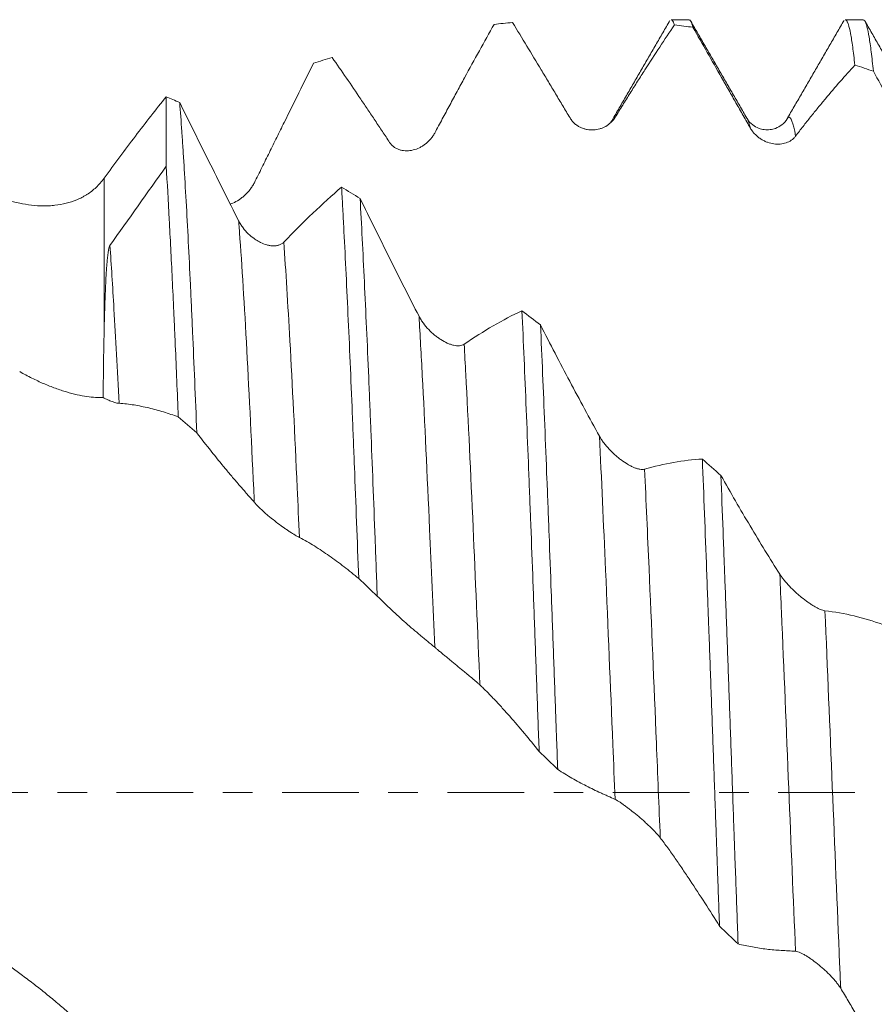
# Model space of a CAD drawing. Units: millimetres. Extents: x -47 to 114, y -82 to 32.
# Drawn here: x 66 to 78, y -3 to 11 of the extents above; entities that cross this region are included whole.
import ezdxf

# ---------------------------------------------------------------- set-up
doc = ezdxf.new("R2010")
doc.units = ezdxf.units.MM
doc.linetypes.add('CENTER', pattern=[47.5, 22, -8.5, 8.5, -8.5])
for name, color, linetype in [('1', 4, 'Continuous'), ('2', 7, 'Continuous'), ('SK4', 2, 'CENTER')]:
    doc.layers.add(name, color=color, linetype=linetype)
doc.styles.add('iso_b_vert', font='simplex.shx')
doc.dimstyles.get("Standard").update_dxf_attribs({"dimtxt": 0.18, "dimasz": 0.18, "dimexe": 0.18, "dimexo": 0.0625, "dimgap": 0.09, "dimtad": 1, "dimzin": 0, "dimdsep": 52, "dimtxsty": 'Standard', "dimcen": 0.09, "dimadec": 0, "dimazin": 0, "dimtfac": 1, "dimtdec": 4, "dimtofl": 0, "dimtmove": 0, "dimatfit": 3, "dimfxl": 1, "dimtolj": 1, "dimtzin": 0, "dimarcsym": 0})

# ---------------------------------------------------------------- blocks, each defined once
blk = doc.blocks.new('_U4')
at = {"layer": '2', "lineweight": 13}
for p, q in [((23.3, -1.5875), (23.3, -31.593743)), ((93, -12.681243), (93, -31.593743)), ((93, -29.593743), (23.3, -29.593743))]:
    blk.add_line(p, q, dxfattribs=at)
at = {"layer": '2', "lineweight": 18}
for points in [[(23.3, -29.593743), (26.799998, -29.132959), (26.800002, -30.054526)], [(93, -29.593743), (89.500002, -30.054526), (89.499998, -29.132959)]]:
    blk.add_solid(points, dxfattribs=at)
at = {"layer": '2', "lineweight": 18, "insert": (54.788544, -28.708628), "char_height": 3, "attachment_point": 7, "line_spacing_factor": 1.084337, "style": 'iso_b_vert'}
blk.add_mtext('\\W0.7346;69.7', dxfattribs=at)

msp = doc.modelspace()

# ---------------------------------------------------------------- linework, layer by layer
at = {"layer": '1', "lineweight": 18}
for p, q in [((75.2192, 11.0937), (74.9622, 11.0937)), ((77.7192, 11.0937), (77.4622, 11.0937)), ((67.7113, 9.9887), (67.7113, 8.9902))]:
    msp.add_line(p, q, dxfattribs=at)
at = {"layer": '1', "lineweight": 13}
msp.add_line((66.82, 8.8166), (66.82, 6.6132), dxfattribs=at)
at = {"layer": '1', "lineweight": 18}
for points, knots in [([(71.5674, 9.4668), (71.6038, 9.5347), (71.6398, 9.6019), (71.7114, 9.7355), (71.747, 9.8018), (71.8182, 9.9339), (71.8537, 9.9997), (71.9247, 10.1307), (71.9601, 10.1959), (72.0664, 10.3909), (72.137, 10.5197), (72.278, 10.775), (72.3483, 10.9014), (72.4184, 11.0267)], [0, 0, 0, 0, 0.125, 0.125, 0.25, 0.25, 0.375, 0.375, 0.5, 0.5, 0.75, 0.75, 1, 1, 1, 1]), ([(72.6847, 11.0521), (72.7528, 10.9406), (72.8211, 10.8284), (72.958, 10.6025), (73.0266, 10.4889), (73.1298, 10.3175), (73.1642, 10.2602), (73.2332, 10.1452), (73.2677, 10.0876), (73.3195, 10.001), (73.3368, 9.9721), (73.3714, 9.9143), (73.3887, 9.8853), (73.4405, 9.7986), (73.475, 9.7408), (73.5095, 9.6833)], [0, 0, 0, 0, 0.25, 0.25, 0.5, 0.5, 0.625, 0.625, 0.75, 0.75, 0.8125, 0.8125, 0.875, 0.875, 1, 1, 1, 1]), ([(74.9622, 11.0937), (74.9623, 11.0937), (74.9676, 11.0937), (74.9729, 11.0907), (74.9883, 11.0736), (74.9985, 11.0511), (75.0088, 11.0178)], [0, 0, 0, 0, 0.0084359, 0.3389572, 0.3389572, 1, 1, 1, 1]), ([(75.275, 10.9845), (75.2648, 11.0245), (75.2462, 11.0772), (75.2276, 11.0937), (75.2192, 11.0937)], [0, 0, 0, 0, 0.5500166, 1, 1, 1, 1]), ([(77.4622, 11.0937), (77.4667, 11.0937), (77.4712, 11.0916), (77.4809, 11.0824), (77.4861, 11.0748), (77.4938, 11.059), (77.4964, 11.0531), (77.5016, 11.0398), (77.5042, 11.0324), (77.5171, 10.992), (77.5274, 10.9487), (77.5479, 10.8407), (77.5581, 10.776), (77.5786, 10.6255), (77.5889, 10.5397), (77.5992, 10.4432)], [0, 0, 0, 0, 0.099073, 0.099073, 0.2116888, 0.2116888, 0.2679968, 0.2679968, 0.3243047, 0.3243047, 0.5495365, 0.5495365, 0.7747682, 0.7747682, 1, 1, 1, 1]), ([(77.8654, 10.353), (77.8551, 10.4564), (77.8448, 10.5489), (77.8243, 10.7124), (77.8038, 10.8544), (77.7833, 10.9535), (77.7679, 11.0116), (77.7601, 11.0366), (77.7524, 11.0553), (77.7472, 11.0665), (77.7446, 11.0713), (77.7344, 11.0877), (77.7268, 11.0937), (77.7192, 11.0937)], [0, 0, 0, 0, 0.2110934, 0.2110934, 0.4221869, 0.6332803, 0.6332803, 0.738827, 0.7916004, 0.7916004, 0.8443737, 0.8443737, 1, 1, 1, 1]), ([(74.1578, 9.6933), (74.1942, 9.7528), (74.2303, 9.8113), (74.3019, 9.9268), (74.3375, 9.9839), (74.4087, 10.0972), (74.4797, 10.2097), (74.5506, 10.3207), (74.6568, 10.486), (74.7275, 10.5947), (74.8684, 10.8087), (74.9386, 10.9141), (75.0088, 11.0178)], [0, 0, 0, 0, 0.125, 0.125, 0.25, 0.25, 0.375, 0.5, 0.5, 0.75, 0.75, 1, 1, 1, 1]), ([(75.275, 10.9845), (75.3431, 10.8647), (75.4114, 10.7445), (75.5483, 10.5038), (75.6169, 10.3832), (75.7201, 10.2019), (75.7546, 10.1415), (75.8235, 10.0206), (75.8581, 9.96), (75.9272, 9.839), (75.9618, 9.7784), (76.0309, 9.6573), (76.0654, 9.5968), (76.0999, 9.5363)], [0, 0, 0, 0, 0.25, 0.25, 0.5, 0.5, 0.625, 0.625, 0.75, 0.75, 0.875, 0.875, 1, 1, 1, 1]), ([(68.977, 8.7535), (69.0134, 8.8264), (69.0494, 8.8989), (69.121, 9.0437), (69.1566, 9.1159), (69.2278, 9.26), (69.2633, 9.3319), (69.3343, 9.4754), (69.3698, 9.5471), (69.4761, 9.7617), (69.5468, 9.9041), (69.6877, 10.1875), (69.758, 10.3285), (69.8281, 10.4688)], [0, 0, 0, 0, 0.125, 0.125, 0.25, 0.25, 0.375, 0.375, 0.5, 0.5, 0.75, 0.75, 1, 1, 1, 1]), ([(70.0942, 10.5517), (70.1623, 10.4542), (70.2306, 10.3557), (70.3675, 10.1564), (70.4361, 10.0556), (70.5393, 9.9028), (70.5738, 9.8516), (70.6427, 9.7486), (70.6772, 9.6969), (70.7291, 9.6189), (70.7636, 9.5669), (70.7982, 9.5146), (70.8501, 9.4364), (70.8846, 9.3844), (70.9191, 9.3327)], [0, 0, 0, 0, 0.25, 0.25, 0.5, 0.5, 0.625, 0.625, 0.75, 0.75, 0.8125, 0.875, 0.875, 1, 1, 1, 1]), ([(76.7482, 9.4221), (76.7846, 9.4702), (76.8207, 9.517), (76.8924, 9.6087), (76.928, 9.6535), (76.9991, 9.7423), (77.0346, 9.7861), (77.1056, 9.8728), (77.141, 9.9156), (77.2472, 10.0429), (77.3179, 10.1257), (77.4588, 10.2875), (77.5291, 10.3663), (77.5992, 10.4432)], [0, 0, 0, 0, 0.125, 0.125, 0.25, 0.25, 0.375, 0.375, 0.5, 0.5, 0.75, 0.75, 1, 1, 1, 1]), ([(77.8654, 10.353), (77.9335, 10.2309), (78.0018, 10.109), (78.1387, 9.8658), (78.2073, 9.7444), (78.3105, 9.5627), (78.345, 9.5022), (78.4139, 9.3815), (78.4485, 9.3212), (78.5176, 9.2007), (78.5522, 9.1406), (78.6213, 9.0202), (78.6558, 8.9599), (78.6902, 8.8995)], [0, 0, 0, 0, 0.25, 0.25, 0.5, 0.5, 0.625, 0.625, 0.75, 0.75, 0.875, 0.875, 1, 1, 1, 1]), ([(67.7113, 9.9887), (67.5644, 9.8061), (67.4169, 9.6172), (67.1199, 9.2265), (66.9705, 9.0247), (66.82, 8.8166)], [0, 0, 0, 0, 0.5, 0.5, 1, 1, 1, 1]), ([(68.1516, 5.1631), (68.1413, 5.4154), (68.1208, 5.9093), (68.1003, 6.3818), (68.0849, 6.728), (68.0797, 6.842), (68.0694, 7.0672), (68.0643, 7.1777), (68.0488, 7.5027), (68.0385, 7.711), (68.018, 8.111), (67.9975, 8.4946), (67.9771, 8.8454), (67.9618, 9.096), (67.9566, 9.1774), (67.9489, 9.2964), (67.9463, 9.3355), (67.9411, 9.4127), (67.9385, 9.4508), (67.9256, 9.6377), (67.9152, 9.7767), (67.905, 9.9054)], [0, 0, 0, 0, 0.125, 0.25, 0.25, 0.3125, 0.3125, 0.375, 0.375, 0.5, 0.5, 0.625, 0.75, 0.75, 0.8125, 0.8125, 0.84375, 0.84375, 0.875, 0.875, 1, 1, 1, 1]), ([(68.7513, 8.2069), (68.6085, 8.4907), (68.4667, 8.7743), (68.1845, 9.341), (68.0444, 9.6236), (67.905, 9.9054)], [0, 0, 0, 0, 0.5, 0.5, 1, 1, 1, 1]), ([(73.5095, 9.6833), (73.5194, 9.6667), (73.5304, 9.6516), (73.554, 9.6238), (73.5667, 9.6111), (73.5935, 9.588), (73.6074, 9.5779), (73.6358, 9.5599), (73.6503, 9.5521), (73.68, 9.5385), (73.6952, 9.5327), (73.7256, 9.5234), (73.7409, 9.5197), (73.7866, 9.5116), (73.8172, 9.5099), (73.8784, 9.5134), (73.9082, 9.5186), (73.9517, 9.5313), (73.966, 9.5363), (73.9941, 9.5482), (74.008, 9.555), (74.0482, 9.5777), (74.0731, 9.5959), (74.1075, 9.6282), (74.1185, 9.6399), (74.1392, 9.6652), (74.1489, 9.6788), (74.1578, 9.6933)], [0, 0, 0, 0, 0.0625, 0.0625, 0.125, 0.125, 0.1875, 0.1875, 0.25, 0.25, 0.3125, 0.3125, 0.375, 0.375, 0.5, 0.5, 0.625, 0.625, 0.6875, 0.6875, 0.75, 0.75, 0.875, 0.875, 0.9375, 0.9375, 1, 1, 1, 1]), ([(76.6255, 9.6696), (76.6082, 9.637), (76.5639, 9.5874), (76.4707, 9.5337), (76.3958, 9.5158), (76.3393, 9.5125), (76.2847, 9.5162), (76.2101, 9.5341), (76.118, 9.5872), (76.0746, 9.635), (76.0579, 9.6663)], [0, 0, 0, 0, 0.1851423, 0.3288298, 0.4279094, 0.4807881, 0.5359305, 0.6419388, 0.7975047, 1, 1, 1, 1]), ([(76.0999, 9.5363), (76.1098, 9.5188), (76.1207, 9.5025), (76.1443, 9.472), (76.157, 9.4577), (76.1838, 9.4309), (76.1977, 9.4187), (76.2261, 9.3965), (76.2406, 9.3864), (76.2702, 9.3681), (76.2855, 9.3598), (76.3159, 9.3453), (76.3311, 9.339), (76.3768, 9.3228), (76.4074, 9.3154), (76.4686, 9.3072), (76.4984, 9.3065), (76.5419, 9.3103), (76.5562, 9.3123), (76.5844, 9.3181), (76.5983, 9.3218), (76.6385, 9.3355), (76.6635, 9.3477), (76.6979, 9.3713), (76.7088, 9.3801), (76.7295, 9.3996), (76.7393, 9.4103), (76.7482, 9.4221)], [0, 0, 0, 0, 0.0625, 0.0625, 0.125, 0.125, 0.1875, 0.1875, 0.25, 0.25, 0.3125, 0.3125, 0.375, 0.375, 0.5, 0.5, 0.625, 0.625, 0.6875, 0.6875, 0.75, 0.75, 0.875, 0.875, 0.9375, 0.9375, 1, 1, 1, 1]), ([(70.9191, 9.3327), (70.929, 9.3177), (70.94, 9.3045), (70.9636, 9.2809), (70.9763, 9.2706), (71.0032, 9.2523), (71.0171, 9.2447), (71.0455, 9.2319), (71.06, 9.2268), (71.0897, 9.2187), (71.105, 9.2158), (71.1354, 9.2121), (71.1506, 9.2113), (71.1964, 9.2117), (71.227, 9.2157), (71.2882, 9.2308), (71.318, 9.2416), (71.3614, 9.2627), (71.3757, 9.2705), (71.4038, 9.2878), (71.4177, 9.2973), (71.4578, 9.3279), (71.4828, 9.3512), (71.5172, 9.3907), (71.5281, 9.4047), (71.5488, 9.4345), (71.5586, 9.4503), (71.5674, 9.4668)], [0, 0, 0, 0, 0.0625, 0.0625, 0.125, 0.125, 0.1875, 0.1875, 0.25, 0.25, 0.3125, 0.3125, 0.375, 0.375, 0.5, 0.5, 0.625, 0.625, 0.6875, 0.6875, 0.75, 0.75, 0.875, 0.875, 0.9375, 0.9375, 1, 1, 1, 1]), ([(67.7113, 8.9902), (67.7259, 8.7521), (67.7403, 8.4977), (67.7692, 7.9576), (67.7836, 7.6717), (67.8054, 7.2191), (67.8126, 7.0642), (67.8236, 6.8259), (67.8272, 6.7454), (67.8327, 6.6232), (67.8345, 6.5821), (67.8382, 6.4998), (67.84, 6.4584), (67.8564, 6.085), (67.8708, 5.7428), (67.8853, 5.3908)], [0, 0, 0, 0, 0.25, 0.25, 0.5, 0.5, 0.625, 0.625, 0.6875, 0.6875, 0.71875, 0.71875, 0.75, 0.75, 1, 1, 1, 1]), ([(65.6076, -2.5956), (65.4182, -2.4555), (65.2293, -2.3147), (64.8523, -2.0318), (64.6643, -1.8897), (64.1012, -1.4618), (63.727, -1.1747), (62.9792, -0.599), (62.6058, -0.3102), (61.8591, 0.2682), (61.4858, 0.5577), (60.7372, 1.1347), (60.3619, 1.4223), (59.7969, 1.8514), (59.6082, 1.9941), (59.3245, 2.2073), (59.2298, 2.2783), (59.0408, 2.4195), (58.5687, 2.7708), (58.0992, 3.1137), (57.3498, 3.6498), (56.9759, 3.9117), (56.2289, 4.4219), (55.8558, 4.6703), (55.2956, 5.0314), (55.1087, 5.1499), (54.7345, 5.3827), (54.5472, 5.497), (54.172, 5.7215), (53.9842, 5.8317), (53.6079, 6.0477), (53.4194, 6.1536), (53.1833, 6.283), (53.136, 6.3087), (53.0415, 6.3599), (52.9942, 6.3854), (52.8523, 6.4612), (52.7578, 6.511), (52.4746, 6.6582), (52.2862, 6.7535), (51.7219, 7.0302), (51.3471, 7.2028), (50.5992, 7.5242), (50.226, 7.6729), (49.4794, 7.945), (49.1059, 8.0684), (48.3578, 8.2895), (47.9832, 8.3872), (47.4195, 8.5136), (47.2313, 8.5524), (46.9482, 8.6054), (46.8538, 8.6222), (46.6646, 8.6541), (46.5698, 8.6691), (46.0971, 8.7398), (45.7207, 8.7818), (44.9806, 8.8365), (44.6168, 8.85), (44.2533, 8.85)], [0, 0, 0, 0, 0.0263532, 0.0263532, 0.0527065, 0.0527065, 0.105413, 0.105413, 0.1581194, 0.1581194, 0.2108259, 0.2108259, 0.2635324, 0.2635324, 0.2898856, 0.2898856, 0.3030623, 0.3030623, 0.3162389, 0.3689454, 0.3689454, 0.4216518, 0.4216518, 0.4743583, 0.4743583, 0.5007115, 0.5007115, 0.5270648, 0.5270648, 0.553418, 0.553418, 0.5797713, 0.5797713, 0.5863596, 0.5863596, 0.5929479, 0.5929479, 0.6061245, 0.6061245, 0.6324777, 0.6324777, 0.6851842, 0.6851842, 0.7378907, 0.7378907, 0.7905972, 0.7905972, 0.8433037, 0.8433037, 0.8696569, 0.8696569, 0.8828335, 0.8828335, 0.8960101, 0.8960101, 0.9487166, 0.9487166, 1, 1, 1, 1]), ([(65.6076, 8.4608), (65.4182, 8.5038), (65.2293, 8.5432), (64.8523, 8.6148), (64.6643, 8.6471), (64.1012, 8.7333), (63.727, 8.7765), (62.9792, 8.8344), (62.6058, 8.8493), (62.2235, 8.85), (62.2145, 8.85), (62.2056, 8.85)], [0, 0, 0, 0, 0.1653439, 0.1653439, 0.3306878, 0.3306878, 0.6613757, 0.6613757, 0.9920635, 0.9920635, 1, 1, 1, 1]), ([(66.82, 8.8166), (66.7852, 8.7684), (66.7469, 8.7254), (66.6644, 8.6481), (66.6204, 8.6143), (66.5621, 8.5773), (66.5503, 8.5701), (66.5264, 8.5564), (66.5143, 8.5498), (66.4777, 8.5308), (66.453, 8.5194), (66.3779, 8.488), (66.3265, 8.4712), (66.2215, 8.4448), (66.1678, 8.4352), (66.0856, 8.4259), (66.0578, 8.4237), (66.0023, 8.4209), (65.9744, 8.4203), (65.8905, 8.4209), (65.8343, 8.4246), (65.7213, 8.4381), (65.6646, 8.4479), (65.6076, 8.4608)], [0, 0, 0, 0, 0.125, 0.125, 0.25, 0.25, 0.28125, 0.28125, 0.3125, 0.3125, 0.375, 0.375, 0.5, 0.5, 0.625, 0.625, 0.6875, 0.6875, 0.75, 0.75, 0.875, 0.875, 1, 1, 1, 1]), ([(68.6289, 8.4466), (68.6417, 8.4508), (68.6545, 8.4556), (68.6979, 8.4738), (68.7277, 8.4897), (68.7712, 8.518), (68.7855, 8.5282), (68.8136, 8.55), (68.8275, 8.5617), (68.8675, 8.5987), (68.8925, 8.6257), (68.9268, 8.6704), (68.9377, 8.6859), (68.9584, 8.7187), (68.9682, 8.7358), (68.977, 8.7535)], [0, 0, 0, 0, 0.0946635, 0.0946635, 0.3209977, 0.3209977, 0.4341647, 0.4341647, 0.5473318, 0.5473318, 0.7736659, 0.7736659, 0.8868329, 0.8868329, 1, 1, 1, 1]), ([(70.2291, 8.6902), (70.0924, 8.5723), (69.9549, 8.4475), (69.6783, 8.1844), (69.5394, 8.0461), (69.3996, 7.9011)], [0, 0, 0, 0, 0.5, 0.5, 1, 1, 1, 1]), ([(70.2291, 8.6902), (70.2343, 8.601), (70.2394, 8.5095), (70.2472, 8.3687), (70.2498, 8.3211), (70.2549, 8.2248), (70.2678, 7.9818), (70.2806, 7.7278), (70.3011, 7.3076), (70.3114, 7.0905), (70.3319, 6.6428), (70.3421, 6.4121), (70.3626, 5.9369), (70.3729, 5.6923), (70.3858, 5.3777), (70.3884, 5.3144), (70.3936, 5.1873), (70.4013, 4.9959), (70.409, 4.8025), (70.4245, 4.4129), (70.445, 3.886), (70.4654, 3.3447), (70.4756, 3.0704)], [0, 0, 0, 0, 0.0625, 0.0625, 0.09375, 0.09375, 0.125, 0.25, 0.25, 0.375, 0.375, 0.5, 0.5, 0.625, 0.625, 0.65625, 0.65625, 0.6875, 0.75, 0.75, 0.875, 1, 1, 1, 1]), ([(65.6076, -8.4608), (65.4182, -8.5038), (65.2293, -8.5432), (64.8523, -8.6148), (64.6643, -8.6471), (64.1012, -8.7333), (63.727, -8.7765), (62.9792, -8.8344), (62.6058, -8.8493), (61.8591, -8.8507), (61.4858, -8.8372), (60.7372, -8.7817), (60.3619, -8.7398), (59.7969, -8.6554), (59.6082, -8.6237), (59.3245, -8.5706), (59.2298, -8.552), (59.0408, -8.5132), (58.5687, -8.4117), (58.0992, -8.2893), (57.3498, -8.0676), (56.9759, -7.9439), (56.2289, -7.6716), (55.8558, -7.5229), (55.2956, -7.2821), (55.1087, -7.1988), (54.7345, -7.0264), (54.5472, -6.9373), (54.172, -6.7533), (53.9842, -6.6585), (53.6079, -6.4629), (53.4194, -6.3622), (53.1833, -6.2328), (53.136, -6.2068), (53.0415, -6.1543), (52.9942, -6.1279), (52.8523, -6.0482), (52.7578, -5.9946), (52.4746, -5.8319), (52.2862, -5.7214), (51.7219, -5.3837), (51.3471, -5.1503), (50.5992, -4.6682), (50.226, -4.4196), (49.4794, -3.9095), (49.1059, -3.6479), (48.3578, -3.1129), (47.9832, -2.8394), (47.4195, -2.4211), (47.2313, -2.2803), (46.9482, -2.0676), (46.8538, -1.9964), (46.6646, -1.8534), (46.5698, -1.7817), (46.0971, -1.4228), (45.7207, -1.1343), (44.9705, -0.556), (44.5966, -0.2661), (44.0363, 0.168), (43.8496, 0.3125), (43.4762, 0.6012), (43.1028, 0.8893), (42.7292, 1.1763), (42.3554, 1.4625), (42.1684, 1.6053), (41.794, 1.8898), (41.6066, 2.0315), (41.231, 2.3135), (41.0428, 2.4538), (40.76, 2.6631), (40.6184, 2.7674), (40.4765, 2.8713), (40.3819, 2.9404), (40.3346, 2.975), (40.0979, 3.1472), (39.9092, 3.2834), (39.3441, 3.6873), (38.969, 3.95), (38.2202, 4.4601), (37.8465, 4.7077), (37.0997, 5.1871), (36.7266, 5.4189), (35.9794, 5.8648), (35.6052, 6.079), (34.8546, 6.4883), (34.478, 6.6833), (34.005, 6.9142), (33.9103, 6.9598), (33.7212, 7.0493), (33.6268, 7.0933), (33.3437, 7.2231), (32.9668, 7.3899), (32.5907, 7.5443), (32.2148, 7.6924), (31.839, 7.8341), (31.4635, 7.9632), (31.0881, 8.0859), (30.9003, 8.144), (30.5246, 8.2536), (30.3366, 8.3052), (29.9601, 8.4015), (29.7716, 8.4463), (29.5827, 8.4877)], [0, 0, 0, 0, 0.015625, 0.015625, 0.03125, 0.03125, 0.0625, 0.0625, 0.09375, 0.09375, 0.125, 0.125, 0.15625, 0.15625, 0.171875, 0.171875, 0.1796875, 0.1796875, 0.1875, 0.21875, 0.21875, 0.25, 0.25, 0.28125, 0.28125, 0.296875, 0.296875, 0.3125, 0.3125, 0.328125, 0.328125, 0.34375, 0.34375, 0.3476562, 0.3476562, 0.3515625, 0.3515625, 0.359375, 0.359375, 0.375, 0.375, 0.40625, 0.40625, 0.4375, 0.4375, 0.46875, 0.46875, 0.5, 0.5, 0.515625, 0.515625, 0.5234375, 0.5234375, 0.53125, 0.53125, 0.5625, 0.5625, 0.59375, 0.59375, 0.609375, 0.609375, 0.625, 0.640625, 0.640625, 0.65625, 0.65625, 0.671875, 0.671875, 0.6875, 0.6875, 0.6953125, 0.6992187, 0.6992187, 0.703125, 0.703125, 0.71875, 0.71875, 0.75, 0.75, 0.78125, 0.78125, 0.8125, 0.8125, 0.84375, 0.84375, 0.875, 0.875, 0.8828125, 0.8828125, 0.890625, 0.890625, 0.90625, 0.921875, 0.921875, 0.9375, 0.953125, 0.953125, 0.96875, 0.96875, 0.984375, 0.984375, 1, 1, 1, 1]), ([(70.7419, 2.8204), (70.7316, 3.0983), (70.7213, 3.372), (70.7009, 3.9113), (70.6907, 4.1769), (70.6702, 4.7), (70.6599, 4.9575), (70.6444, 5.3376), (70.6393, 5.4633), (70.6315, 5.6502), (70.6289, 5.7123), (70.6237, 5.8357), (70.6108, 6.1421), (70.598, 6.4369), (70.5775, 6.894), (70.5673, 7.1153), (70.5467, 7.5435), (70.5365, 7.7504), (70.5159, 8.1497), (70.5057, 8.3421), (70.4953, 8.5269)], [0, 0, 0, 0, 0.125, 0.125, 0.25, 0.25, 0.375, 0.375, 0.4375, 0.4375, 0.46875, 0.46875, 0.5, 0.625, 0.625, 0.75, 0.75, 0.875, 0.875, 1, 1, 1, 1]), ([(71.3416, 6.8363), (71.1988, 7.1144), (71.057, 7.3946), (70.7748, 7.9587), (70.6347, 8.2422), (70.4953, 8.5269)], [0, 0, 0, 0, 0.5, 0.5, 1, 1, 1, 1]), ([(69.3996, 7.9011), (69.3898, 7.891), (69.379, 7.8825), (69.3557, 7.8684), (69.3433, 7.8628), (69.3235, 7.8562), (69.3167, 7.8544), (69.3031, 7.8513), (69.2961, 7.8501), (69.2751, 7.8474), (69.2607, 7.8468), (69.2387, 7.8474), (69.2313, 7.8479), (69.2163, 7.8494), (69.2087, 7.8504), (69.186, 7.854), (69.1708, 7.8574), (69.1252, 7.8702), (69.0947, 7.8821), (69.0491, 7.9046), (69.0338, 7.9129), (69.0039, 7.9309), (68.9892, 7.9405), (68.9456, 7.9715), (68.9174, 7.9948), (68.863, 8.0472), (68.8376, 8.0756), (68.8025, 8.122), (68.7913, 8.1381), (68.7702, 8.1717), (68.7603, 8.1891), (68.7513, 8.2069)], [0, 0, 0, 0, 0.0625, 0.0625, 0.125, 0.125, 0.15625, 0.15625, 0.1875, 0.1875, 0.25, 0.25, 0.28125, 0.28125, 0.3125, 0.3125, 0.375, 0.375, 0.5, 0.5, 0.5625, 0.5625, 0.625, 0.625, 0.75, 0.75, 0.875, 0.875, 0.9375, 0.9375, 1, 1, 1, 1]), ([(66.82, 6.6132), (66.8224, 6.7207), (66.8251, 6.8261), (66.8314, 7.0336), (66.835, 7.1356), (66.8416, 7.2866), (66.844, 7.3366), (66.8495, 7.4362), (66.8525, 7.4858), (66.8579, 7.5603), (66.8599, 7.5852), (66.8642, 7.6352), (66.8666, 7.6603), (66.8708, 7.6985), (66.8723, 7.7113), (66.8757, 7.7373), (66.8775, 7.7504), (66.8807, 7.7705), (66.8818, 7.7773), (66.8843, 7.7911), (66.8857, 7.7981), (66.8888, 7.8126), (66.8906, 7.82), (66.8941, 7.8318), (66.8954, 7.8358), (66.8979, 7.842), (66.8988, 7.8441), (66.9008, 7.8482), (66.9019, 7.8501), (66.903, 7.8517)], [0, 0, 0, 0, 0.25, 0.25, 0.5, 0.5, 0.625, 0.625, 0.75, 0.75, 0.8125, 0.8125, 0.875, 0.875, 0.90625, 0.90625, 0.9375, 0.9375, 0.953125, 0.953125, 0.96875, 0.96875, 0.984375, 0.984375, 0.9921875, 0.9921875, 0.9960938, 0.9960938, 1, 1, 1, 1]), ([(71.9898, 6.4359), (71.98, 6.4292), (71.9692, 6.4242), (71.946, 6.4169), (71.9335, 6.4146), (71.9138, 6.4131), (71.907, 6.4129), (71.8933, 6.4131), (71.8864, 6.4135), (71.8654, 6.4155), (71.851, 6.418), (71.829, 6.423), (71.8216, 6.425), (71.8066, 6.4293), (71.799, 6.4317), (71.7763, 6.4396), (71.7611, 6.4456), (71.7155, 6.466), (71.6851, 6.4825), (71.6394, 6.5114), (71.6242, 6.5218), (71.5942, 6.5435), (71.5795, 6.5549), (71.5359, 6.5907), (71.5077, 6.6168), (71.4533, 6.6736), (71.4279, 6.7036), (71.3928, 6.7514), (71.3816, 6.7678), (71.3604, 6.8016), (71.3506, 6.8188), (71.3416, 6.8363)], [0, 0, 0, 0, 0.0625, 0.0625, 0.125, 0.125, 0.15625, 0.15625, 0.1875, 0.1875, 0.25, 0.25, 0.28125, 0.28125, 0.3125, 0.3125, 0.375, 0.375, 0.5, 0.5, 0.5625, 0.5625, 0.625, 0.625, 0.75, 0.75, 0.875, 0.875, 0.9375, 0.9375, 1, 1, 1, 1]), ([(72.8193, 6.9165), (72.6826, 6.8518), (72.5451, 6.7794), (72.2685, 6.6191), (72.1296, 6.5313), (71.9898, 6.4359)], [0, 0, 0, 0, 0.5, 0.5, 1, 1, 1, 1]), ([(72.8193, 6.9165), (72.8296, 6.6915), (72.8502, 6.2298), (72.8809, 5.503), (72.9014, 4.9957), (72.9168, 4.6065), (72.9219, 4.4754), (72.9297, 4.2765), (72.9323, 4.2098), (72.9375, 4.0757), (72.9401, 4.0083), (72.9531, 3.6706), (72.9634, 3.3982), (72.984, 2.8488), (72.9942, 2.5718), (73.0146, 2.0133), (73.0248, 1.7319), (73.0454, 1.1644), (73.0557, 0.8784), (73.0661, 0.5901)], [0, 0, 0, 0, 0.125, 0.25, 0.375, 0.375, 0.4375, 0.4375, 0.46875, 0.46875, 0.5, 0.5, 0.625, 0.625, 0.75, 0.75, 0.875, 0.875, 1, 1, 1, 1]), ([(73.3323, 0.3314), (73.3271, 0.475), (73.322, 0.6189), (73.3142, 0.835), (73.3116, 0.9072), (73.3064, 1.051), (73.3038, 1.1227), (73.2909, 1.4805), (73.2806, 1.764), (73.2601, 2.3257), (73.2499, 2.6038), (73.2295, 3.1547), (73.2193, 3.4275), (73.2039, 3.8326), (73.1961, 4.0341), (73.1884, 4.2341), (73.1832, 4.3671), (73.1806, 4.4335), (73.1676, 4.7638), (73.1573, 5.0218), (73.1368, 5.5256), (73.1266, 5.7713), (73.1061, 6.2508), (73.0959, 6.4844), (73.0856, 6.712)], [0, 0, 0, 0, 0.0625, 0.0625, 0.09375, 0.09375, 0.125, 0.125, 0.25, 0.25, 0.375, 0.375, 0.5, 0.5, 0.5625, 0.59375, 0.59375, 0.625, 0.625, 0.75, 0.75, 0.875, 0.875, 1, 1, 1, 1]), ([(73.9318, 5.1159), (73.789, 5.3741), (73.6472, 5.6364), (73.3651, 6.1691), (73.225, 6.4389), (73.0856, 6.712)], [0, 0, 0, 0, 0.5, 0.5, 1, 1, 1, 1]), ([(66.8056, 5.6713), (66.8064, 5.7532), (66.8073, 5.8345), (66.8093, 5.9951), (66.8104, 6.0745), (66.8139, 6.31), (66.8167, 6.4633), (66.82, 6.6132)], [0, 0, 0, 0, 0.25, 0.25, 0.5, 0.5, 1, 1, 1, 1]), ([(65.6076, 6.0417), (65.6663, 6.0084), (65.7245, 5.9775), (65.8399, 5.9201), (65.9541, 5.8672), (66.0658, 5.823), (66.1483, 5.793), (66.1756, 5.7835), (66.2293, 5.7658), (66.2557, 5.7575), (66.3336, 5.7344), (66.3837, 5.7213), (66.4802, 5.6995), (66.5265, 5.6907), (66.6148, 5.6776), (66.6568, 5.6732), (66.7359, 5.6688), (66.7724, 5.6689), (66.8056, 5.6713)], [0, 0, 0, 0, 0.125, 0.125, 0.25, 0.375, 0.375, 0.4375, 0.4375, 0.5, 0.5, 0.625, 0.625, 0.75, 0.75, 0.875, 0.875, 1, 1, 1, 1]), ([(66.8056, 5.6713), (66.8282, 5.6588), (66.8502, 5.6475), (66.8825, 5.6323), (66.8931, 5.6275), (66.9136, 5.6188), (66.9235, 5.6148), (66.9526, 5.604), (66.9709, 5.5982), (66.9964, 5.5919), (67.0045, 5.5902), (67.0201, 5.5878), (67.0275, 5.587), (67.0343, 5.5868)], [0, 0, 0, 0, 0.25, 0.25, 0.375, 0.375, 0.5, 0.5, 0.75, 0.75, 0.875, 0.875, 1, 1, 1, 1]), ([(67.0343, 5.5868), (67.0706, 5.5855), (67.1066, 5.5825), (67.1782, 5.5741), (67.2138, 5.5688), (67.285, 5.557), (67.3205, 5.5504), (67.3915, 5.5361), (67.4269, 5.5284), (67.5332, 5.5033), (67.6039, 5.4842), (67.7448, 5.4411), (67.8151, 5.4171), (67.8853, 5.3908)], [0, 0, 0, 0, 0.125, 0.125, 0.25, 0.25, 0.375, 0.375, 0.5, 0.5, 0.75, 0.75, 1, 1, 1, 1]), ([(68.1516, 5.1631), (68.2197, 5.074), (68.2879, 4.9865), (68.4248, 4.8144), (68.4934, 4.7299), (68.5966, 4.6055), (68.631, 4.5645), (68.6999, 4.4833), (68.7345, 4.4432), (68.7863, 4.3835), (68.8036, 4.3636), (68.8381, 4.3241), (68.8554, 4.3044), (68.9073, 4.2453), (68.9418, 4.2057), (68.9763, 4.1655)], [0, 0, 0, 0, 0.25, 0.25, 0.5, 0.5, 0.625, 0.625, 0.75, 0.75, 0.8125, 0.8125, 0.875, 0.875, 1, 1, 1, 1]), ([(74.5801, 4.6409), (74.5702, 4.6381), (74.5595, 4.6368), (74.5362, 4.6367), (74.5238, 4.6379), (74.504, 4.6415), (74.4973, 4.643), (74.4836, 4.6465), (74.4767, 4.6484), (74.4556, 4.6551), (74.4413, 4.6605), (74.4193, 4.6698), (74.4119, 4.6731), (74.3969, 4.6801), (74.3893, 4.6838), (74.3666, 4.6954), (74.3514, 4.7039), (74.3058, 4.7309), (74.2753, 4.7512), (74.2297, 4.785), (74.2144, 4.7968), (74.1845, 4.8212), (74.1698, 4.8337), (74.1262, 4.8726), (74.098, 4.9001), (74.0436, 4.9585), (74.0182, 4.9887), (73.983, 5.0354), (73.9718, 5.0512), (73.9507, 5.0835), (73.9408, 5.0997), (73.9318, 5.1159)], [0, 0, 0, 0, 0.0625, 0.0625, 0.125, 0.125, 0.15625, 0.15625, 0.1875, 0.1875, 0.25, 0.25, 0.28125, 0.28125, 0.3125, 0.3125, 0.375, 0.375, 0.5, 0.5, 0.5625, 0.5625, 0.625, 0.625, 0.75, 0.75, 0.875, 0.875, 0.9375, 0.9375, 1, 1, 1, 1]), ([(75.4097, 4.7871), (75.273, 4.7791), (75.1355, 4.7629), (74.8589, 4.7142), (74.7199, 4.6816), (74.5801, 4.6409)], [0, 0, 0, 0, 0.5, 0.5, 1, 1, 1, 1]), ([(75.4097, 4.7871), (75.4199, 4.5297), (75.4301, 4.2679), (75.4505, 3.7355), (75.4608, 3.4648), (75.4763, 3.0521), (75.4815, 2.9135), (75.4893, 2.7037), (75.4919, 2.6334), (75.497, 2.493), (75.4996, 2.4227), (75.5125, 2.0709), (75.5228, 1.7887), (75.5432, 1.2225), (75.5534, 0.9386), (75.5739, 0.3692), (75.5842, 0.0837), (75.5996, -0.3459), (75.6074, -0.5609), (75.6151, -0.7765), (75.6203, -0.9203), (75.6229, -0.9923), (75.6358, -1.3521), (75.6461, -1.637), (75.6563, -1.919)], [0, 0, 0, 0, 0.125, 0.125, 0.25, 0.25, 0.3125, 0.3125, 0.34375, 0.34375, 0.375, 0.375, 0.5, 0.5, 0.625, 0.625, 0.75, 0.75, 0.8125, 0.84375, 0.84375, 0.875, 0.875, 1, 1, 1, 1]), ([(75.9226, -2.1735), (75.9124, -1.8938), (75.9021, -1.6117), (75.8867, -1.1848), (75.879, -0.9705), (75.8712, -0.7547), (75.8661, -0.6105), (75.8635, -0.5383), (75.8506, -0.1778), (75.8403, 0.1093), (75.8197, 0.681), (75.7992, 1.2501), (75.7788, 1.8142), (75.7583, 2.3758), (75.7481, 2.6553), (75.7351, 3.0031), (75.7325, 3.0726), (75.7273, 3.2112), (75.7196, 3.4182), (75.7118, 3.6224), (75.6964, 4.0271), (75.6861, 4.292), (75.6759, 4.5522)], [0, 0, 0, 0, 0.125, 0.125, 0.1875, 0.21875, 0.21875, 0.25, 0.25, 0.375, 0.375, 0.5, 0.625, 0.625, 0.75, 0.75, 0.78125, 0.78125, 0.8125, 0.875, 0.875, 1, 1, 1, 1]), ([(76.5221, 3.1333), (76.3793, 3.3582), (76.2375, 3.5891), (75.9553, 4.0627), (75.8152, 4.3049), (75.6759, 4.5522)], [0, 0, 0, 0, 0.5, 0.5, 1, 1, 1, 1]), ([(68.9763, 4.1655), (68.9862, 4.1539), (68.9972, 4.1418), (69.0208, 4.1169), (69.0335, 4.104), (69.0604, 4.0777), (69.0743, 4.0645), (69.1027, 4.0382), (69.1172, 4.0251), (69.147, 3.9989), (69.1622, 3.9858), (69.1927, 3.9602), (69.2079, 3.9477), (69.2537, 3.9106), (69.2843, 3.8868), (69.3455, 3.8409), (69.3753, 3.8193), (69.4188, 3.789), (69.433, 3.7791), (69.4612, 3.7602), (69.475, 3.751), (69.5151, 3.7251), (69.54, 3.7096), (69.5744, 3.6894), (69.5853, 3.6832), (69.606, 3.6719), (69.6157, 3.6668), (69.6245, 3.6624)], [0, 0, 0, 0, 0.0625, 0.0625, 0.125, 0.125, 0.1875, 0.1875, 0.25, 0.25, 0.3125, 0.3125, 0.375, 0.375, 0.5, 0.5, 0.625, 0.625, 0.6875, 0.6875, 0.75, 0.75, 0.875, 0.875, 0.9375, 0.9375, 1, 1, 1, 1]), ([(69.6245, 3.6624), (69.6609, 3.6445), (69.697, 3.625), (69.7686, 3.5833), (69.8042, 3.5615), (69.8754, 3.5165), (69.9109, 3.4933), (69.9819, 3.4458), (70.0173, 3.4215), (70.1236, 3.3468), (70.1943, 3.2947), (70.3352, 3.186), (70.4055, 3.1293), (70.4756, 3.0704)], [0, 0, 0, 0, 0.125, 0.125, 0.25, 0.25, 0.375, 0.375, 0.5, 0.5, 0.75, 0.75, 1, 1, 1, 1]), ([(77.1703, 2.6083), (77.1605, 2.6094), (77.1497, 2.6119), (77.1265, 2.619), (77.1141, 2.6237), (77.0943, 2.6322), (77.0876, 2.6353), (77.0739, 2.6418), (77.067, 2.6453), (77.0459, 2.6562), (77.0316, 2.6643), (77.0096, 2.6773), (77.0022, 2.6818), (76.9872, 2.6911), (76.9797, 2.6959), (76.9569, 2.7108), (76.9417, 2.7211), (76.8961, 2.7534), (76.8657, 2.7764), (76.82, 2.8134), (76.8048, 2.8261), (76.7749, 2.8519), (76.7601, 2.865), (76.7166, 2.9049), (76.6883, 2.9324), (76.6339, 2.9894), (76.6084, 3.018), (76.5733, 3.0613), (76.5621, 3.0757), (76.5409, 3.1047), (76.5311, 3.1191), (76.5221, 3.1333)], [0, 0, 0, 0, 0.0625, 0.0625, 0.125, 0.125, 0.15625, 0.15625, 0.1875, 0.1875, 0.25, 0.25, 0.28125, 0.28125, 0.3125, 0.3125, 0.375, 0.375, 0.5, 0.5, 0.5625, 0.5625, 0.625, 0.625, 0.75, 0.75, 0.875, 0.875, 0.9375, 0.9375, 1, 1, 1, 1]), ([(70.7419, 2.8204), (70.81, 2.7524), (70.8782, 2.6861), (71.0151, 2.5571), (71.0837, 2.4944), (71.187, 2.4031), (71.2214, 2.3732), (71.2904, 2.3143), (71.3249, 2.2854), (71.3767, 2.2426), (71.394, 2.2284), (71.4286, 2.2002), (71.4459, 2.1861), (71.4977, 2.1438), (71.5323, 2.1153), (71.5667, 2.0862)], [0, 0, 0, 0, 0.25, 0.25, 0.5, 0.5, 0.625, 0.625, 0.75, 0.75, 0.8125, 0.8125, 0.875, 0.875, 1, 1, 1, 1]), ([(77.9999, 2.4124), (77.8632, 2.4614), (77.7257, 2.5023), (77.4491, 2.5677), (77.3101, 2.5922), (77.1703, 2.6083)], [0, 0, 0, 0, 0.5, 0.5, 1, 1, 1, 1]), ([(71.5667, 2.0862), (71.5767, 2.0778), (71.5876, 2.0685), (71.6113, 2.0485), (71.6239, 2.0378), (71.6508, 2.0152), (71.6647, 2.0035), (71.693, 1.9797), (71.7076, 1.9676), (71.7373, 1.9429), (71.7525, 1.9302), (71.7829, 1.905), (71.7982, 1.8924), (71.8439, 1.8547), (71.8745, 1.8297), (71.9357, 1.7795), (71.9655, 1.7552), (72.009, 1.7195), (72.0233, 1.7078), (72.0514, 1.6846), (72.0653, 1.6731), (72.1054, 1.6397), (72.1304, 1.6188), (72.1648, 1.5893), (72.1757, 1.5798), (72.1964, 1.5616), (72.2062, 1.5528), (72.215, 1.5447)], [0, 0, 0, 0, 0.0625, 0.0625, 0.125, 0.125, 0.1875, 0.1875, 0.25, 0.25, 0.3125, 0.3125, 0.375, 0.375, 0.5, 0.5, 0.625, 0.625, 0.6875, 0.6875, 0.75, 0.75, 0.875, 0.875, 0.9375, 0.9375, 1, 1, 1, 1]), ([(72.215, 1.5447), (72.2514, 1.5112), (72.2875, 1.4762), (72.3591, 1.4037), (72.3947, 1.3664), (72.4659, 1.2908), (72.5014, 1.2523), (72.5723, 1.1744), (72.6078, 1.1349), (72.7141, 1.0149), (72.7847, 0.9328), (72.9257, 0.7645), (72.9959, 0.6783), (73.0661, 0.5901)], [0, 0, 0, 0, 0.125, 0.125, 0.25, 0.25, 0.375, 0.375, 0.5, 0.5, 0.75, 0.75, 1, 1, 1, 1]), ([(73.3323, 0.3314), (73.4004, 0.288), (73.4687, 0.2466), (73.6055, 0.1677), (73.6742, 0.1302), (73.7774, 0.077), (73.8118, 0.0598), (73.8808, 0.0265), (73.9153, 0.0104), (73.9671, -0.0131), (73.9844, -0.0209), (74.019, -0.0363), (74.0363, -0.0439), (74.0881, -0.067), (74.1226, -0.0828), (74.1571, -0.0992)], [0, 0, 0, 0, 0.25, 0.25, 0.5, 0.5, 0.625, 0.625, 0.75, 0.75, 0.8125, 0.8125, 0.875, 0.875, 1, 1, 1, 1]), ([(74.1571, -0.0992), (74.167, -0.104), (74.178, -0.1099), (74.2016, -0.1239), (74.2142, -0.1318), (74.2411, -0.1495), (74.2549, -0.159), (74.2833, -0.179), (74.2979, -0.1895), (74.3275, -0.2115), (74.3428, -0.223), (74.3732, -0.2463), (74.3884, -0.2582), (74.4341, -0.2946), (74.4647, -0.3196), (74.5259, -0.3711), (74.5557, -0.397), (74.5992, -0.436), (74.6135, -0.449), (74.6417, -0.4751), (74.6556, -0.4883), (74.6957, -0.5272), (74.7207, -0.5526), (74.7551, -0.5898), (74.7661, -0.602), (74.7868, -0.6262), (74.7965, -0.6382), (74.8054, -0.6497)], [0, 0, 0, 0, 0.0625, 0.0625, 0.125, 0.125, 0.1875, 0.1875, 0.25, 0.25, 0.3125, 0.3125, 0.375, 0.375, 0.5, 0.5, 0.625, 0.625, 0.6875, 0.6875, 0.75, 0.75, 0.875, 0.875, 0.9375, 0.9375, 1, 1, 1, 1]), ([(74.8054, -0.6497), (74.8418, -0.6971), (74.8779, -0.7459), (74.9495, -0.8455), (74.9852, -0.8963), (75.0563, -0.9988), (75.1273, -1.1024), (75.1982, -1.2078), (75.3044, -1.3672), (75.3751, -1.4751), (75.516, -1.6945), (75.5862, -1.8059), (75.6563, -1.919)], [0, 0, 0, 0, 0.125, 0.125, 0.25, 0.25, 0.375, 0.5, 0.5, 0.75, 0.75, 1, 1, 1, 1]), ([(75.9226, -2.1735), (75.9907, -2.19), (76.059, -2.2045), (76.1959, -2.2294), (76.2645, -2.2398), (76.3677, -2.2522), (76.4022, -2.2558), (76.4712, -2.2619), (76.5057, -2.2643), (76.5748, -2.2685), (76.6094, -2.2701), (76.6785, -2.2738), (76.713, -2.276), (76.7475, -2.279)], [0, 0, 0, 0, 0.25, 0.25, 0.5, 0.5, 0.625, 0.625, 0.75, 0.75, 0.875, 0.875, 1, 1, 1, 1]), ([(76.7475, -2.279), (76.7574, -2.2799), (76.7683, -2.2822), (76.7919, -2.2894), (76.8046, -2.2942), (76.8314, -2.306), (76.8452, -2.3129), (76.8736, -2.3281), (76.8881, -2.3365), (76.9178, -2.3545), (76.933, -2.3643), (76.9634, -2.3847), (76.9786, -2.3953), (77.0244, -2.4284), (77.0549, -2.452), (77.1161, -2.5024), (77.146, -2.5284), (77.1895, -2.5687), (77.2038, -2.5824), (77.2319, -2.6102), (77.2458, -2.6244), (77.286, -2.6669), (77.311, -2.6954), (77.3454, -2.7384), (77.3564, -2.7528), (77.3771, -2.7817), (77.3869, -2.7963), (77.3957, -2.8106)], [0, 0, 0, 0, 0.0625, 0.0625, 0.125, 0.125, 0.1875, 0.1875, 0.25, 0.25, 0.3125, 0.3125, 0.375, 0.375, 0.5, 0.5, 0.625, 0.625, 0.6875, 0.6875, 0.75, 0.75, 0.875, 0.875, 0.9375, 0.9375, 1, 1, 1, 1]), ([(66.82, -3.6701), (66.7852, -3.6288), (66.7469, -3.5864), (66.6644, -3.4997), (66.6204, -3.455), (66.5621, -3.3977), (66.5503, -3.3861), (66.5264, -3.3629), (66.5143, -3.3513), (66.4777, -3.3163), (66.453, -3.293), (66.3779, -3.2232), (66.3265, -3.1768), (66.2215, -3.0843), (66.1678, -3.0382), (66.0856, -2.9693), (66.0578, -2.9463), (66.0023, -2.9008), (65.9744, -2.8783), (65.8905, -2.8112), (65.8343, -2.7672), (65.7213, -2.6805), (65.6646, -2.6378), (65.6076, -2.5956)], [0, 0, 0, 0, 0.125, 0.125, 0.25, 0.25, 0.28125, 0.28125, 0.3125, 0.3125, 0.375, 0.375, 0.5, 0.5, 0.625, 0.625, 0.6875, 0.6875, 0.75, 0.75, 0.875, 0.875, 1, 1, 1, 1]), ([(77.3957, -2.8106), (77.4322, -2.8696), (77.4683, -2.9296), (77.54, -3.0513), (77.5756, -3.113), (77.6468, -3.2372), (77.6823, -3.2997), (77.7532, -3.4253), (77.7887, -3.4885), (77.8949, -3.6791), (77.9655, -3.8074), (78.1064, -4.0667), (78.1767, -4.1975), (78.2468, -4.3297)], [0, 0, 0, 0, 0.125, 0.125, 0.25, 0.25, 0.375, 0.375, 0.5, 0.5, 0.75, 0.75, 1, 1, 1, 1])]:
    msp.add_open_spline(points, degree=3, knots=knots, dxfattribs=at)
for points, degree in [([(72.6847, 11.0521), (72.596, 11.0446), (72.5072, 11.0362), (72.4184, 11.0267)], 3), ([(74.9439, 11.0834), (74.536, 10.3784), (74.1281, 9.6738)], 2), ([(76.0474, 9.6822), (75.6398, 10.3864), (75.2323, 11.0909)], 2), ([(77.4445, 11.0844), (77.0356, 10.3777), (76.6263, 9.6709)], 2), ([(78.5567, 9.6687), (78.1484, 10.3734), (77.7403, 11.0785)], 2), ([(75.275, 10.9845), (75.1863, 10.9966), (75.0975, 11.0077), (75.0088, 11.0178)], 3), ([(70.0942, 10.5517), (70.0055, 10.525), (69.9168, 10.4974), (69.8281, 10.4688)], 3), ([(77.8654, 10.353), (77.7767, 10.384), (77.6879, 10.414), (77.5992, 10.4432)], 3), ([(67.7113, 9.9887), (67.7759, 9.9614), (67.8404, 9.9336), (67.905, 9.9054)], 3), ([(74.1254, 9.6695), (74.1196, 9.6546), (74.1083, 9.6406), (74.0941, 9.6257)], 3), ([(76.0474, 9.6823), (76.0503, 9.6788), (76.0533, 9.6745), (76.0562, 9.6694)], 3), ([(66.903, 7.8517), (67.1725, 8.2318), (67.4419, 8.6112), (67.7113, 8.9902)], 3), ([(70.2291, 8.6902), (70.3178, 8.6365), (70.4066, 8.5821), (70.4953, 8.5269)], 3), ([(72.8193, 6.9165), (72.9081, 6.8489), (72.9968, 6.7808), (73.0856, 6.712)], 3), ([(68.1516, 5.1631), (68.0628, 5.2394), (67.974, 5.3153), (67.8853, 5.3908)], 3), ([(75.4097, 4.7871), (75.4984, 4.7092), (75.5871, 4.6309), (75.6759, 4.5522)], 3), ([(70.7419, 2.8204), (70.6531, 2.904), (70.5644, 2.9873), (70.4756, 3.0704)], 3), ([(73.3323, 0.3314), (73.2435, 0.4177), (73.1548, 0.5039), (73.0661, 0.5901)], 3), ([(75.9226, -2.1735), (75.8338, -2.0888), (75.7451, -2.004), (75.6563, -1.919)], 3)]:
    msp.add_open_spline(points, degree=degree, dxfattribs=at)
at = {"layer": '1', "lineweight": 13}
for points in [[(74.1281, 9.6738), (74.138, 9.6893), (74.1479, 9.6958), (74.1578, 9.6933)], [(76.0562, 9.6694), (76.0708, 9.6442), (76.0853, 9.5998), (76.0999, 9.5363)]]:
    msp.add_open_spline(points, degree=3, dxfattribs=at)
for points, knots in [([(76.6264, 9.671), (76.6322, 9.6808), (76.6728, 9.727), (76.7134, 9.621), (76.7482, 9.4221)], [0, 0, 0, 0, 0.1441354, 1, 1, 1, 1]), ([(68.7513, 8.2069), (68.7533, 8.1813), (68.7904, 7.6951), (68.8625, 6.5415), (68.9355, 5.0584), (68.9734, 4.2282), (68.9763, 4.1655)], [0, 0, 0, 0, 0.0263832, 0.4941913, 0.9619994, 1, 1, 1, 1]), ([(66.903, 7.8517), (66.9225, 7.5745), (66.9662, 6.8863), (67.01, 6.0715), (67.0343, 5.5868)], [0, 0, 0, 0, 0.4435082, 1, 1, 1, 1]), ([(69.3996, 7.9011), (69.4288, 7.4889), (69.4931, 6.4407), (69.5681, 4.9199), (69.6138, 3.9039), (69.6245, 3.6624)], [0, 0, 0, 0, 0.3894011, 0.8572244, 1, 1, 1, 1]), ([(71.3416, 6.8363), (71.3572, 6.5667), (71.4079, 5.6399), (71.4829, 4.051), (71.5424, 2.6656), (71.5667, 2.0862)], [0, 0, 0, 0, 0.2080447, 0.6755045, 1, 1, 1, 1]), ([(71.9898, 6.4359), (71.9976, 6.2945), (72.0404, 5.4938), (72.1155, 3.9069), (72.1828, 2.3198), (72.215, 1.5447)], [0, 0, 0, 0, 0.1033725, 0.5706957, 1, 1, 1, 1]), ([(73.9318, 5.1159), (73.9611, 4.5105), (74.0254, 3.0876), (74.1005, 1.28), (74.1463, 0.1628), (74.1571, -0.0992)], [0, 0, 0, 0, 0.3895745, 0.8567603, 1, 1, 1, 1]), ([(74.5801, 4.6409), (74.6015, 4.1832), (74.6579, 2.9219), (74.7331, 1.1149), (74.7868, -0.1969), (74.8054, -0.6497)], [0, 0, 0, 0, 0.2849088, 0.7519896, 1, 1, 1, 1]), ([(76.5221, 3.1333), (76.5299, 2.9532), (76.5728, 1.9545), (76.6479, 0.1254), (76.7152, -1.5156), (76.7475, -2.279)], [0, 0, 0, 0, 0.1039562, 0.5709166, 1, 1, 1, 1]), ([(77.1703, 2.6083), (77.2053, 1.7861), (77.2755, 0.0797), (77.3506, -1.7529), (77.3907, -2.6934), (77.3957, -2.8106)], [0, 0, 0, 0, 0.4662676, 0.9331217, 1, 1, 1, 1])]:
    msp.add_open_spline(points, degree=3, knots=knots, dxfattribs=at)
at = {"layer": 'SK4', "lineweight": 18, "ltscale": 0.05}
msp.add_line((-47, 0), (93, 0), dxfattribs=at)

# ---------------------------------------------------------------- dimensions: what is measured, and where the dimension line sits
at = {"layer": '2', "lineweight": 18}
dim = msp.add_linear_dim(base=(23.3, -29.5937), p1=(93, -11.0937), p2=(23.3, 0), dimstyle='Standard', override={"dimtxt": 3, "dimasz": 3.5, "dimexe": 2, "dimexo": 1.5875, "dimgap": 1.5, "dimtad": 1, "dimtih": 1, "dimtoh": 0, "dimdec": 1, "dimlfac": 1, "dimzin": 8, "dimdsep": 46, "dimlunit": 2, "dimpost": '<>', "dimtxsty": 'iso_b_vert', "dimsah": 1, "dimse1": 0, "dimse2": 0, "dimsd1": 0, "dimsd2": 0, "dimclrd": 2, "dimclre": 2, "dimclrt": 2, "dimtol": 0, "dimtm": -0.1, "dimtfac": 1.166667, "dimtdec": 3, "dimtofl": 1, "dimtmove": 0, "dimtzin": 8, "dimlwd": 13, "dimlwe": 13}, dxfattribs=at)
dim.commit()
dim.dimension.update_dxf_attribs({"geometry": '_U4', "text_midpoint": (58.15, -29.5937)})

doc.saveas('drawing.dxf')
